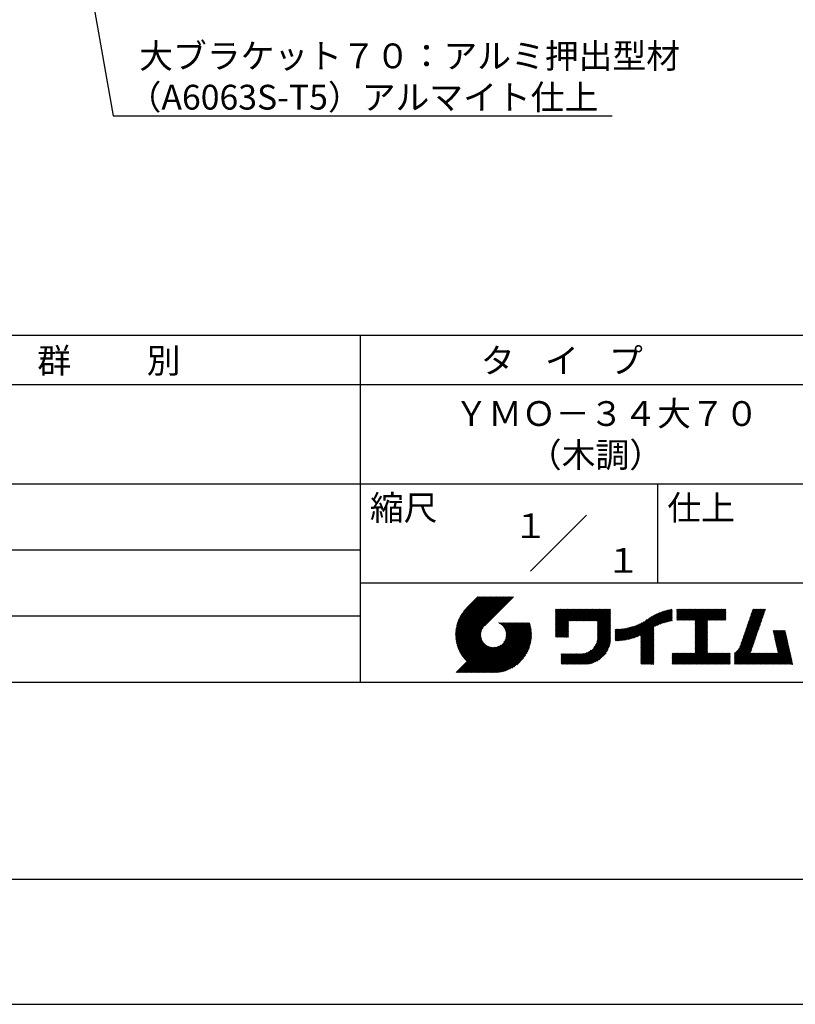
# Model space of a CAD drawing. Extents: x 0 to 210, y 0 to 297.
# Drawn here: x 76 to 154, y 0 to 99 of the extents above; entities that cross this region are included whole.
import ezdxf
from ezdxf.enums import TextEntityAlignment as Align

# ---------------------------------------------------------------- set-up
doc = ezdxf.new("R2010")
doc.units = 0
doc.header["$LTSCALE"] = 0.4
doc.layers.get('DEFPOINTS').update_dxf_attribs({"linetype": 'CONTINUOUS'})
doc.layers.add('DIMS', color=1, linetype='CONTINUOUS')
doc.layers.add('TITLE', color=7, linetype='CONTINUOUS')
doc.styles.get("Standard").update_dxf_attribs({"font": 'romans.shx', "bigfont": 'bigfont.shx'})

msp = doc.modelspace()

# ---------------------------------------------------------------- linework, layer by layer
at = {"layer": 'DEFPOINTS'}
msp.add_line((0, 0), (210, 0), dxfattribs=at)
at = {"layer": 'DIMS'}
msp.add_lwpolyline([(79.477, 120.638), (84.947, 89.617), (135.301, 89.617)], dxfattribs=at)
at = {"layer": 'TITLE'}
for p, q in [((20, 67.5), (199.75, 67.5)), ((109.875, 67.5), (109.875, 32.5)), ((20, 62.5), (199.75, 62.5)), ((20, 52.5), (199.75, 52.5)), ((139.875, 52.5), (139.875, 42.5)), ((127.047, 43.672), (132.703, 49.328)), ((64.875, 45.833), (109.875, 45.833)), ((109.875, 42.5), (199.75, 42.5)), ((119.501, 37.248), (123.356, 41.104)), ((119.501, 37.336), (123.269, 41.104)), ((119.502, 37.163), (123.444, 41.104)), ((119.503, 37.426), (123.182, 41.104)), ((119.506, 37.079), (123.531, 41.104)), ((119.508, 37.518), (123.094, 41.104)), ((119.511, 36.997), (123.618, 41.104)), ((119.515, 37.612), (123.007, 41.104)), ((119.518, 36.916), (123.705, 41.104)), ((119.525, 37.709), (122.92, 41.104)), ((119.526, 36.837), (123.793, 41.104)), ((119.536, 36.76), (123.88, 41.104)), ((119.538, 37.809), (122.833, 41.104)), ((119.547, 36.684), (123.967, 41.104)), ((119.554, 37.912), (122.745, 41.104)), ((119.559, 36.609), (124.055, 41.104)), ((119.573, 36.535), (124.142, 41.104)), ((119.573, 38.019), (122.658, 41.104)), ((119.588, 36.463), (124.229, 41.104)), ((119.597, 38.13), (122.571, 41.104)), ((119.604, 36.392), (124.316, 41.104)), ((119.622, 36.322), (124.404, 41.104)), ((119.625, 38.246), (122.483, 41.104)), ((119.64, 36.253), (124.491, 41.104)), ((119.659, 38.367), (122.396, 41.104)), ((119.66, 36.185), (124.578, 41.104)), ((119.68, 36.119), (124.665, 41.104)), ((119.699, 38.494), (122.309, 41.104)), ((119.702, 36.053), (124.753, 41.104)), ((119.724, 35.988), (124.84, 41.104)), ((119.748, 35.924), (124.927, 41.104)), ((119.748, 38.63), (122.222, 41.104)), ((119.772, 35.862), (125.015, 41.104)), ((119.797, 35.8), (125.102, 41.104)), ((119.806, 38.776), (122.134, 41.104)), ((119.824, 35.738), (125.189, 41.104)), ((119.851, 35.678), (125.276, 41.104)), ((119.878, 38.936), (122.047, 41.104)), ((119.971, 39.115), (121.96, 41.104)), ((120.096, 39.328), (121.872, 41.104)), ((120.302, 39.621), (121.785, 41.104)), ((121.742, 41.104), (120.621, 39.983)), ((125.338, 41.104), (122.419, 38.185)), ((129.593, 39.628), (129.81, 39.845)), ((129.593, 39.802), (129.636, 39.845)), ((129.593, 39.715), (129.723, 39.845)), ((129.593, 39.017), (130.421, 39.845)), ((129.593, 38.929), (130.509, 39.845)), ((129.593, 38.842), (130.596, 39.845)), ((129.593, 38.755), (130.683, 39.845)), ((129.593, 38.057), (131.382, 39.845)), ((129.593, 37.969), (131.469, 39.845)), ((129.593, 37.882), (131.556, 39.845)), ((129.593, 37.795), (131.643, 39.845)), ((129.593, 37.707), (131.731, 39.845)), ((129.593, 37.62), (131.818, 39.845)), ((129.593, 37.533), (131.905, 39.845)), ((129.593, 37.446), (131.993, 39.845)), ((129.593, 38.493), (130.945, 39.845)), ((129.593, 38.406), (131.032, 39.845)), ((129.593, 38.318), (131.12, 39.845)), ((129.593, 38.231), (131.207, 39.845)), ((129.593, 38.144), (131.294, 39.845)), ((129.593, 38.668), (130.771, 39.845)), ((129.593, 38.58), (130.858, 39.845)), ((129.593, 39.104), (130.334, 39.845)), ((129.593, 39.191), (130.247, 39.845)), ((129.593, 39.366), (130.072, 39.845)), ((129.593, 39.279), (130.16, 39.845)), ((129.593, 39.54), (129.898, 39.845)), ((129.593, 39.453), (129.985, 39.845)), ((130.924, 38.69), (132.08, 39.845)), ((131.012, 38.69), (132.167, 39.845)), ((131.099, 38.69), (132.254, 39.845)), ((131.186, 38.69), (132.342, 39.845)), ((131.274, 38.69), (132.429, 39.845)), ((131.361, 38.69), (132.516, 39.845)), ((131.448, 38.69), (132.604, 39.845)), ((131.535, 38.69), (132.691, 39.845)), ((131.623, 38.69), (132.778, 39.845)), ((131.71, 38.69), (132.865, 39.845)), ((131.797, 38.69), (132.953, 39.845)), ((131.885, 38.69), (133.04, 39.845)), ((131.972, 38.69), (133.127, 39.845)), ((132.059, 38.69), (133.215, 39.845)), ((132.146, 38.69), (133.302, 39.845)), ((132.234, 38.69), (133.389, 39.845)), ((132.321, 38.69), (133.476, 39.845)), ((132.408, 38.69), (133.564, 39.845)), ((132.496, 38.69), (133.651, 39.845)), ((132.583, 38.69), (133.738, 39.845)), ((132.67, 38.69), (133.826, 39.845)), ((132.757, 38.69), (133.913, 39.845)), ((132.845, 38.69), (134, 39.845)), ((132.932, 38.69), (134.087, 39.845)), ((133.019, 38.69), (134.175, 39.845)), ((133.107, 38.69), (134.262, 39.845)), ((133.194, 38.69), (134.349, 39.845)), ((133.281, 38.69), (134.437, 39.845)), ((133.368, 38.69), (134.524, 39.845)), ((133.456, 38.69), (134.611, 39.845)), ((133.543, 38.69), (134.698, 39.845)), ((133.63, 38.69), (134.786, 39.845)), ((133.718, 38.69), (134.873, 39.845)), ((133.805, 38.69), (134.96, 39.845)), ((133.823, 38.534), (135.135, 39.845)), ((133.823, 38.621), (135.048, 39.845)), ((133.823, 38.447), (135.139, 39.762)), ((138.178, 36.779), (141.221, 39.821)), ((138.178, 36.866), (141.113, 39.8)), ((138.178, 36.953), (141.002, 39.777)), ((138.178, 37.041), (140.888, 39.75)), ((139.626, 38.139), (141.327, 39.84)), ((139.791, 38.217), (141.36, 39.786)), ((141.813, 39.628), (142.04, 39.855)), ((141.813, 39.541), (142.128, 39.855)), ((141.813, 39.803), (141.866, 39.855)), ((141.813, 39.716), (141.953, 39.855)), ((141.813, 39.017), (142.651, 39.855)), ((141.813, 38.93), (142.739, 39.855)), ((141.813, 38.843), (142.826, 39.855)), ((141.813, 38.755), (142.913, 39.855)), ((141.813, 39.105), (142.564, 39.855)), ((141.813, 39.454), (142.215, 39.855)), ((141.813, 39.366), (142.302, 39.855)), ((141.813, 39.279), (142.39, 39.855)), ((141.813, 39.192), (142.477, 39.855)), ((141.888, 38.743), (143.001, 39.855)), ((141.976, 38.743), (143.088, 39.855)), ((142.063, 38.743), (143.175, 39.855)), ((142.15, 38.743), (143.262, 39.855)), ((142.238, 38.743), (143.35, 39.855)), ((142.325, 38.743), (143.437, 39.855)), ((142.412, 38.743), (143.524, 39.855)), ((142.499, 38.743), (143.612, 39.855)), ((142.587, 38.743), (143.699, 39.855)), ((142.674, 38.743), (143.786, 39.855)), ((142.761, 38.743), (143.873, 39.855)), ((142.849, 38.743), (143.961, 39.855)), ((142.936, 38.743), (144.048, 39.855)), ((143.023, 38.743), (144.135, 39.855)), ((143.11, 38.743), (144.223, 39.855)), ((143.198, 38.743), (144.31, 39.855)), ((143.285, 38.743), (144.397, 39.855)), ((143.372, 38.743), (144.484, 39.855)), ((143.46, 38.743), (144.572, 39.855)), ((143.547, 38.743), (144.659, 39.855)), ((143.634, 38.743), (144.746, 39.855)), ((143.662, 38.422), (145.095, 39.855)), ((143.662, 38.335), (145.183, 39.855)), ((143.662, 38.247), (145.27, 39.855)), ((143.662, 38.16), (145.357, 39.855)), ((143.662, 38.073), (145.445, 39.855)), ((143.662, 37.986), (145.532, 39.855)), ((143.662, 37.898), (145.619, 39.855)), ((143.662, 37.811), (145.706, 39.855)), ((143.662, 37.724), (145.794, 39.855)), ((143.662, 38.684), (144.834, 39.855)), ((143.662, 38.597), (144.921, 39.855)), ((143.662, 38.509), (145.008, 39.855)), ((143.662, 37.636), (145.881, 39.855)), ((143.662, 37.549), (145.968, 39.855)), ((144.943, 38.743), (146.056, 39.855)), ((145.031, 38.743), (146.143, 39.855)), ((145.118, 38.743), (146.23, 39.855)), ((145.205, 38.743), (146.317, 39.855)), ((145.293, 38.743), (146.405, 39.855)), ((145.38, 38.743), (146.492, 39.855)), ((145.467, 38.743), (146.579, 39.855)), ((145.554, 38.743), (146.667, 39.855)), ((145.642, 38.743), (146.754, 39.855)), ((145.729, 38.743), (146.755, 39.769)), ((148.828, 37.914), (150.766, 39.853)), ((148.873, 38.047), (150.682, 39.855)), ((148.919, 38.18), (150.594, 39.855)), ((148.965, 38.313), (150.507, 39.855)), ((149.011, 38.447), (150.42, 39.855)), ((149.057, 38.58), (150.332, 39.855)), ((149.103, 38.713), (150.245, 39.855)), ((149.149, 38.846), (150.158, 39.855)), ((149.195, 38.979), (150.071, 39.855)), ((149.24, 39.112), (149.983, 39.855)), ((149.286, 39.246), (149.896, 39.855)), ((149.332, 39.379), (149.809, 39.855)), ((149.378, 39.512), (149.721, 39.855)), ((149.424, 39.645), (149.634, 39.855)), ((149.47, 39.778), (149.547, 39.855)), ((64.875, 39.167), (109.875, 39.167)), ((133.823, 38.359), (135.139, 39.675)), ((133.823, 38.272), (135.139, 39.587)), ((133.823, 38.185), (135.139, 39.5)), ((133.823, 38.097), (135.139, 39.413)), ((133.823, 38.01), (135.139, 39.325)), ((133.823, 37.923), (135.139, 39.238)), ((133.823, 37.836), (135.139, 39.151)), ((133.823, 37.748), (135.139, 39.064)), ((133.823, 37.661), (135.139, 38.976)), ((133.823, 37.574), (135.139, 38.889)), ((133.823, 37.486), (135.139, 38.802)), ((136.783, 36.78), (138.829, 38.826)), ((136.894, 36.804), (139.084, 38.994)), ((137.008, 36.83), (139.299, 39.122)), ((137.125, 36.86), (139.491, 39.226)), ((137.246, 36.894), (139.666, 39.314)), ((137.371, 36.931), (139.829, 39.389)), ((137.5, 36.973), (139.982, 39.455)), ((137.635, 37.021), (140.127, 39.513)), ((137.776, 37.075), (140.266, 39.565)), ((137.925, 37.136), (140.399, 39.61)), ((138.082, 37.206), (140.527, 39.651)), ((138.178, 37.128), (140.771, 39.721)), ((138.178, 37.215), (140.651, 39.688)), ((139.946, 38.285), (141.36, 39.699)), ((140.093, 38.345), (141.36, 39.611)), ((140.234, 38.398), (141.36, 39.524)), ((140.368, 38.445), (141.36, 39.437)), ((140.497, 38.487), (141.36, 39.35)), ((140.622, 38.524), (141.36, 39.262)), ((140.743, 38.558), (141.36, 39.175)), ((140.861, 38.588), (141.36, 39.088)), ((140.975, 38.615), (141.36, 39)), ((141.087, 38.64), (141.36, 38.913)), ((141.195, 38.661), (141.36, 38.826)), ((141.302, 38.68), (141.36, 38.739)), ((145.816, 38.743), (146.755, 39.682)), ((145.904, 38.743), (146.755, 39.595)), ((145.991, 38.743), (146.755, 39.507)), ((146.078, 38.743), (146.755, 39.42)), ((146.165, 38.743), (146.755, 39.333)), ((146.253, 38.743), (146.755, 39.245)), ((146.34, 38.743), (146.755, 39.158)), ((146.427, 38.743), (146.755, 39.071)), ((146.515, 38.743), (146.755, 38.984)), ((146.602, 38.743), (146.755, 38.896)), ((146.689, 38.743), (146.755, 38.809)), ((148.461, 36.849), (150.399, 38.787)), ((148.506, 36.982), (150.445, 38.92)), ((148.552, 37.115), (150.491, 39.054)), ((148.598, 37.248), (150.537, 39.187)), ((148.644, 37.381), (150.583, 39.32)), ((148.69, 37.514), (150.629, 39.453)), ((148.736, 37.648), (150.674, 39.586)), ((148.782, 37.781), (150.72, 39.719)), ((119.879, 35.619), (122.28, 38.021)), ((119.907, 35.56), (122.161, 37.814)), ((121.376, 33.451), (126.413, 38.487)), ((121.464, 33.451), (126.5, 38.487)), ((121.551, 33.451), (126.587, 38.487)), ((121.638, 33.451), (126.675, 38.487)), ((121.726, 33.451), (126.762, 38.487)), ((121.813, 33.451), (126.849, 38.487)), ((121.9, 33.451), (126.937, 38.487)), ((121.987, 33.451), (126.974, 38.437)), ((122.075, 33.451), (126.994, 38.37)), ((122.162, 33.451), (127.014, 38.303)), ((122.249, 33.451), (127.032, 38.234)), ((122.337, 33.451), (127.05, 38.164)), ((122.424, 33.451), (127.066, 38.093)), ((122.511, 33.451), (127.081, 38.021)), ((122.598, 33.451), (127.095, 37.947)), ((122.686, 33.451), (127.107, 37.872)), ((122.773, 33.451), (127.118, 37.796)), ((123.784, 38.477), (123.794, 38.487)), ((123.846, 38.452), (123.882, 38.487)), ((123.905, 38.424), (123.969, 38.487)), ((123.962, 38.393), (124.056, 38.487)), ((124.017, 38.36), (124.143, 38.487)), ((124.069, 38.325), (124.231, 38.487)), ((124.119, 38.288), (124.318, 38.487)), ((124.167, 38.249), (124.405, 38.487)), ((124.212, 38.207), (124.493, 38.487)), ((124.256, 38.163), (124.58, 38.487)), ((124.298, 38.118), (124.667, 38.487)), ((124.337, 38.07), (124.754, 38.487)), ((124.374, 38.02), (124.842, 38.487)), ((124.377, 36.539), (126.326, 38.487)), ((124.41, 37.968), (124.929, 38.487)), ((124.442, 37.913), (125.016, 38.487)), ((124.473, 37.857), (125.104, 38.487)), ((124.495, 36.743), (126.238, 38.487)), ((124.501, 37.797), (125.191, 38.487)), ((124.526, 37.735), (125.278, 38.487)), ((124.549, 37.671), (125.365, 38.487)), ((124.55, 36.886), (126.151, 38.487)), ((124.569, 37.603), (125.453, 38.487)), ((124.582, 37.005), (126.064, 38.487)), ((124.585, 37.532), (125.54, 38.487)), ((124.598, 37.458), (125.627, 38.487)), ((124.6, 37.111), (125.976, 38.487)), ((124.607, 37.379), (125.715, 38.487)), ((124.609, 37.207), (125.889, 38.487)), ((124.611, 37.296), (125.802, 38.487)), ((129.593, 37.358), (130.873, 38.638)), ((129.593, 37.271), (130.873, 38.551)), ((129.593, 37.184), (130.873, 38.464)), ((129.593, 37.096), (130.873, 38.376)), ((129.621, 37.037), (130.873, 38.289)), ((129.708, 37.037), (130.873, 38.202)), ((129.795, 37.037), (130.873, 38.114)), ((129.882, 37.037), (130.873, 38.027)), ((129.97, 37.037), (130.873, 37.94)), ((130.057, 37.037), (130.873, 37.853)), ((130.144, 37.037), (130.873, 37.765)), ((133.623, 36.238), (135.139, 37.754)), ((133.7, 36.403), (135.139, 37.842)), ((133.748, 36.538), (135.139, 37.929)), ((133.78, 36.658), (135.139, 38.016)), ((133.802, 36.766), (135.139, 38.103)), ((133.815, 36.867), (135.139, 38.191)), ((133.822, 36.961), (135.139, 38.278)), ((133.823, 37.399), (135.139, 38.714)), ((133.823, 37.312), (135.139, 38.627)), ((133.823, 37.225), (135.139, 38.54)), ((133.823, 37.137), (135.139, 38.453)), ((133.823, 37.05), (135.139, 38.365)), ((135.601, 36.733), (136.809, 37.941)), ((135.601, 36.82), (136.7, 37.919)), ((135.601, 36.907), (136.594, 37.9)), ((135.601, 36.995), (136.49, 37.884)), ((135.601, 37.082), (136.389, 37.869)), ((135.601, 37.169), (136.289, 37.857)), ((135.601, 37.256), (136.191, 37.847)), ((135.601, 37.344), (136.095, 37.838)), ((135.601, 37.431), (136.001, 37.831)), ((135.601, 37.518), (135.909, 37.826)), ((135.601, 37.605), (135.818, 37.822)), ((135.601, 37.693), (135.728, 37.82)), ((135.601, 37.78), (135.64, 37.819)), ((135.619, 36.663), (136.921, 37.965)), ((135.707, 36.664), (137.035, 37.992)), ((135.796, 36.666), (137.153, 38.023)), ((135.887, 36.669), (137.275, 38.057)), ((135.979, 36.674), (137.401, 38.096)), ((136.073, 36.681), (137.532, 38.14)), ((136.168, 36.689), (137.668, 38.189)), ((136.266, 36.699), (137.811, 38.244)), ((136.365, 36.711), (137.961, 38.307)), ((136.466, 36.725), (138.121, 38.38)), ((136.569, 36.741), (138.293, 38.465)), ((136.675, 36.759), (138.484, 38.568)), ((138.178, 36.692), (139.494, 38.007)), ((138.178, 36.604), (139.494, 37.92)), ((138.178, 36.517), (139.494, 37.832)), ((138.178, 36.43), (139.494, 37.745)), ((143.662, 37.462), (144.906, 38.706)), ((143.662, 37.375), (144.906, 38.619)), ((143.662, 37.287), (144.906, 38.532)), ((143.662, 37.2), (144.906, 38.444)), ((143.662, 37.113), (144.906, 38.357)), ((143.662, 37.025), (144.906, 38.27)), ((143.662, 36.938), (144.906, 38.182)), ((143.662, 36.851), (144.906, 38.095)), ((143.662, 36.764), (144.906, 38.008)), ((143.662, 36.676), (144.906, 37.921)), ((143.662, 36.589), (144.906, 37.833)), ((143.662, 36.502), (144.906, 37.746)), ((148.084, 35.861), (150.078, 37.855)), ((148.185, 36.05), (150.124, 37.988)), ((148.231, 36.183), (150.17, 38.121)), ((148.277, 36.316), (150.216, 38.255)), ((148.323, 36.449), (150.262, 38.388)), ((148.369, 36.582), (150.307, 38.521)), ((148.415, 36.715), (150.353, 38.654)), ((119.937, 35.503), (122.105, 37.671)), ((119.967, 35.446), (122.073, 37.551)), ((119.999, 35.39), (122.054, 37.446)), ((120.031, 35.334), (122.045, 37.349)), ((120.063, 35.28), (122.043, 37.26)), ((120.097, 35.226), (122.047, 37.177)), ((120.131, 35.173), (122.056, 37.098)), ((120.166, 35.121), (122.069, 37.023)), ((120.202, 35.069), (122.085, 36.953)), ((120.238, 35.019), (122.105, 36.885)), ((120.276, 34.968), (122.127, 36.82)), ((120.314, 34.919), (122.153, 36.759)), ((122.86, 33.451), (127.128, 37.719)), ((122.965, 33.468), (127.137, 37.64)), ((123.045, 33.461), (127.143, 37.559)), ((123.127, 33.456), (127.149, 37.477)), ((123.211, 33.453), (127.161, 37.402)), ((123.297, 33.451), (127.154, 37.308)), ((123.384, 33.451), (127.153, 37.22)), ((123.474, 33.454), (127.151, 37.13)), ((123.566, 33.458), (127.146, 37.039)), ((123.66, 33.465), (127.139, 36.944)), ((123.757, 33.475), (127.129, 36.847)), ((123.857, 33.488), (127.117, 36.747)), ((130.232, 37.037), (130.873, 37.678)), ((130.319, 37.037), (130.873, 37.591)), ((130.406, 37.037), (130.873, 37.503)), ((130.493, 37.037), (130.873, 37.416)), ((130.581, 37.037), (130.873, 37.329)), ((130.668, 37.037), (130.873, 37.242)), ((130.755, 37.037), (130.873, 37.154)), ((130.843, 37.037), (130.873, 37.067)), ((131.85, 34.291), (135.139, 37.58)), ((131.937, 34.291), (135.139, 37.492)), ((132.024, 34.291), (135.139, 37.405)), ((132.112, 34.291), (135.139, 37.318)), ((132.199, 34.291), (135.139, 37.231)), ((132.286, 34.291), (135.139, 37.143)), ((132.373, 34.291), (135.139, 37.056)), ((132.461, 34.291), (135.139, 36.969)), ((132.549, 34.292), (135.138, 36.88)), ((132.641, 34.296), (135.133, 36.789)), ((133.453, 35.981), (135.139, 37.667)), ((138.178, 36.342), (139.494, 37.658)), ((138.178, 36.255), (139.494, 37.57)), ((138.178, 36.168), (139.494, 37.483)), ((138.178, 36.081), (139.494, 37.396)), ((138.178, 35.993), (139.494, 37.309)), ((138.178, 35.906), (139.494, 37.221)), ((138.178, 35.819), (139.494, 37.134)), ((138.178, 35.731), (139.494, 37.047)), ((138.178, 35.644), (139.494, 36.959)), ((138.178, 35.557), (139.494, 36.872)), ((138.178, 35.47), (139.494, 36.785)), ((143.662, 36.414), (144.906, 37.659)), ((143.662, 36.327), (144.906, 37.571)), ((143.662, 36.24), (144.906, 37.484)), ((143.662, 36.153), (144.906, 37.397)), ((143.662, 36.065), (144.906, 37.31)), ((143.662, 35.978), (144.906, 37.222)), ((143.662, 35.891), (144.906, 37.135)), ((143.662, 35.803), (144.906, 37.048)), ((143.662, 35.716), (144.906, 36.96)), ((143.662, 35.629), (144.906, 36.873)), ((143.662, 35.542), (144.906, 36.786)), ((147.648, 35.338), (150.032, 37.722)), ((147.648, 35.251), (149.986, 37.589)), ((147.648, 35.163), (149.94, 37.456)), ((147.648, 35.076), (149.894, 37.322)), ((147.648, 34.989), (149.849, 37.189)), ((147.648, 34.902), (149.803, 37.056)), ((147.648, 34.814), (149.757, 36.923)), ((147.648, 34.727), (149.711, 36.79)), ((151.529, 37.648), (151.598, 37.717)), ((151.545, 37.577), (151.685, 37.717)), ((151.562, 37.506), (151.773, 37.717)), ((151.578, 37.435), (151.86, 37.717)), ((151.594, 37.363), (151.947, 37.717)), ((151.61, 37.292), (152.034, 37.717)), ((151.626, 37.221), (152.122, 37.717)), ((151.642, 37.15), (152.209, 37.717)), ((151.659, 37.079), (152.296, 37.717)), ((151.675, 37.008), (152.384, 37.717)), ((151.691, 36.937), (152.471, 37.717)), ((151.707, 36.866), (152.558, 37.717)), ((151.723, 36.795), (152.645, 37.717)), ((151.74, 36.724), (152.733, 37.717)), ((151.756, 36.652), (152.759, 37.655)), ((151.772, 36.581), (152.775, 37.584)), ((151.788, 36.51), (152.791, 37.513)), ((151.804, 36.439), (152.807, 37.442)), ((151.82, 36.368), (152.823, 37.371)), ((151.837, 36.297), (152.839, 37.3)), ((151.853, 36.226), (152.856, 37.229)), ((151.869, 36.155), (152.872, 37.158)), ((151.885, 36.084), (152.888, 37.086)), ((151.901, 36.013), (152.904, 37.015)), ((151.918, 35.941), (152.92, 36.944)), ((151.934, 35.87), (152.937, 36.873)), ((151.95, 35.799), (152.953, 36.802)), ((119.544, 33.451), (122.441, 36.348)), ((119.631, 33.451), (122.487, 36.307)), ((119.718, 33.451), (122.535, 36.267)), ((119.805, 33.451), (122.585, 36.23)), ((119.893, 33.451), (122.637, 36.195)), ((119.98, 33.451), (122.691, 36.162)), ((120.067, 33.451), (122.748, 36.132)), ((120.155, 33.451), (122.807, 36.104)), ((120.242, 33.451), (122.869, 36.078)), ((120.329, 33.451), (122.934, 36.055)), ((120.352, 34.871), (122.181, 36.699)), ((120.392, 34.823), (122.211, 36.642)), ((120.416, 33.451), (123.001, 36.036)), ((120.432, 34.775), (122.244, 36.588)), ((120.473, 34.729), (122.279, 36.536)), ((120.504, 33.451), (123.072, 36.019)), ((120.514, 34.683), (122.317, 36.486)), ((120.556, 34.638), (122.356, 36.438)), ((120.591, 33.451), (123.147, 36.006)), ((120.599, 34.594), (122.398, 36.392)), ((120.678, 33.451), (123.225, 35.998)), ((120.766, 33.451), (123.308, 35.994)), ((120.853, 33.451), (123.398, 35.996)), ((120.94, 33.451), (123.494, 36.005)), ((121.027, 33.451), (123.599, 36.023)), ((121.115, 33.451), (123.719, 36.055)), ((121.202, 33.451), (123.861, 36.11)), ((121.289, 33.451), (124.066, 36.228)), ((123.961, 33.504), (127.101, 36.644)), ((124.067, 33.523), (127.081, 36.537)), ((124.178, 33.547), (127.058, 36.426)), ((124.294, 33.575), (127.03, 36.311)), ((124.415, 33.609), (126.996, 36.19)), ((124.542, 33.649), (126.956, 36.062)), ((124.678, 33.697), (126.907, 35.927)), ((124.823, 33.756), (126.849, 35.781)), ((132.736, 34.304), (135.126, 36.694)), ((132.835, 34.315), (135.114, 36.595)), ((132.938, 34.332), (135.098, 36.491)), ((133.047, 34.353), (135.076, 36.382)), ((133.163, 34.381), (135.048, 36.267)), ((133.286, 34.418), (135.012, 36.143)), ((133.42, 34.465), (134.965, 36.009)), ((133.57, 34.527), (134.903, 35.86)), ((138.178, 35.382), (139.494, 36.698)), ((138.178, 35.295), (139.494, 36.61)), ((138.178, 35.208), (139.494, 36.523)), ((138.178, 35.12), (139.494, 36.436)), ((138.178, 35.033), (139.494, 36.348)), ((138.178, 34.946), (139.494, 36.261)), ((138.178, 34.859), (139.494, 36.174)), ((138.178, 34.771), (139.494, 36.087)), ((138.178, 34.684), (139.494, 35.999)), ((138.178, 34.597), (139.494, 35.912)), ((138.178, 34.509), (139.494, 35.825)), ((142.586, 34.291), (144.906, 36.611)), ((142.673, 34.291), (144.906, 36.524)), ((142.76, 34.291), (144.906, 36.437)), ((142.848, 34.291), (144.906, 36.349)), ((142.935, 34.291), (144.906, 36.262)), ((143.022, 34.291), (144.906, 36.175)), ((143.109, 34.291), (144.906, 36.088)), ((143.197, 34.291), (144.906, 36)), ((143.284, 34.291), (144.906, 35.913)), ((143.371, 34.291), (144.906, 35.826)), ((143.662, 35.454), (144.906, 36.699)), ((147.648, 34.64), (149.665, 36.657)), ((147.648, 34.552), (149.619, 36.523)), ((147.648, 34.465), (149.573, 36.39)), ((147.648, 34.378), (149.527, 36.257)), ((147.648, 34.291), (149.482, 36.124)), ((147.736, 34.291), (149.436, 35.991)), ((147.823, 34.291), (149.39, 35.858)), ((150.965, 34.291), (153.05, 36.375)), ((151.052, 34.291), (153.066, 36.304)), ((151.14, 34.291), (153.082, 36.233)), ((151.227, 34.291), (153.098, 36.162)), ((151.314, 34.291), (153.115, 36.091)), ((151.401, 34.291), (153.131, 36.02)), ((151.489, 34.291), (153.147, 35.949)), ((151.576, 34.291), (153.163, 35.878)), ((151.663, 34.291), (153.179, 35.807)), ((151.966, 35.728), (152.969, 36.731)), ((151.982, 35.657), (152.985, 36.66)), ((151.998, 35.586), (153.001, 36.589)), ((152.015, 35.515), (153.017, 36.518)), ((152.031, 35.444), (153.034, 36.447)), ((124.983, 33.828), (126.777, 35.622)), ((125.162, 33.919), (126.685, 35.443)), ((125.374, 34.044), (126.56, 35.23)), ((125.665, 34.248), (126.356, 34.939)), ((130.162, 34.872), (130.638, 35.348)), ((130.162, 34.785), (130.725, 35.348)), ((130.162, 34.698), (130.812, 35.348)), ((130.162, 34.61), (130.9, 35.348)), ((130.162, 34.523), (130.987, 35.348)), ((130.162, 34.436), (131.074, 35.348)), ((130.162, 34.348), (131.161, 35.348)), ((130.162, 35.134), (130.376, 35.348)), ((130.162, 35.047), (130.463, 35.348)), ((130.162, 34.959), (130.55, 35.348)), ((130.162, 35.309), (130.201, 35.348)), ((130.162, 35.221), (130.289, 35.348)), ((130.191, 34.291), (131.249, 35.348)), ((130.279, 34.291), (131.336, 35.348)), ((130.366, 34.291), (131.423, 35.348)), ((130.453, 34.291), (131.511, 35.348)), ((130.54, 34.291), (131.598, 35.348)), ((130.628, 34.291), (131.685, 35.348)), ((130.715, 34.291), (131.772, 35.348)), ((130.802, 34.291), (131.86, 35.348)), ((130.89, 34.291), (131.947, 35.348)), ((130.977, 34.291), (132.034, 35.348)), ((131.064, 34.291), (132.122, 35.348)), ((131.151, 34.291), (132.211, 35.35)), ((131.239, 34.291), (132.305, 35.357)), ((131.326, 34.291), (132.405, 35.37)), ((131.413, 34.291), (132.514, 35.391)), ((131.501, 34.291), (132.633, 35.423)), ((131.588, 34.291), (132.769, 35.472)), ((131.675, 34.291), (132.933, 35.549)), ((131.762, 34.291), (133.191, 35.719)), ((133.743, 34.613), (134.817, 35.686)), ((133.965, 34.747), (134.682, 35.465)), ((138.178, 34.422), (139.494, 35.737)), ((138.178, 34.335), (139.494, 35.65)), ((138.221, 34.291), (139.494, 35.563)), ((138.309, 34.291), (139.494, 35.476)), ((138.396, 34.291), (139.494, 35.388)), ((138.483, 34.291), (139.494, 35.301)), ((138.571, 34.291), (139.494, 35.214)), ((138.658, 34.291), (139.494, 35.126)), ((138.745, 34.291), (139.494, 35.039)), ((138.832, 34.291), (139.494, 34.952)), ((138.92, 34.291), (139.494, 34.865)), ((139.007, 34.291), (139.494, 34.777)), ((141.36, 34.811), (141.969, 35.419)), ((141.36, 34.723), (142.056, 35.419)), ((141.36, 34.898), (141.881, 35.419)), ((141.36, 35.16), (141.619, 35.419)), ((141.36, 35.073), (141.707, 35.419)), ((141.36, 34.985), (141.794, 35.419)), ((141.36, 35.334), (141.445, 35.419)), ((141.36, 35.247), (141.532, 35.419)), ((141.36, 34.636), (142.143, 35.419)), ((141.36, 34.549), (142.23, 35.419)), ((141.36, 34.462), (142.318, 35.419)), ((141.36, 34.374), (142.405, 35.419)), ((141.364, 34.291), (142.492, 35.419)), ((141.451, 34.291), (142.58, 35.419)), ((141.538, 34.291), (142.667, 35.419)), ((141.626, 34.291), (142.754, 35.419)), ((141.713, 34.291), (142.841, 35.419)), ((141.8, 34.291), (142.929, 35.419)), ((141.887, 34.291), (143.016, 35.419)), ((141.975, 34.291), (143.103, 35.419)), ((142.062, 34.291), (143.191, 35.419)), ((142.149, 34.291), (143.278, 35.419)), ((142.237, 34.291), (143.365, 35.419)), ((142.324, 34.291), (143.452, 35.419)), ((142.411, 34.291), (143.54, 35.419)), ((142.498, 34.291), (143.627, 35.419)), ((143.459, 34.291), (144.906, 35.738)), ((143.546, 34.291), (144.906, 35.651)), ((143.633, 34.291), (144.906, 35.564)), ((143.72, 34.291), (144.906, 35.477)), ((143.808, 34.291), (144.936, 35.419)), ((143.895, 34.291), (145.024, 35.419)), ((143.982, 34.291), (145.111, 35.419)), ((144.07, 34.291), (145.198, 35.419)), ((144.157, 34.291), (145.285, 35.419)), ((144.244, 34.291), (145.373, 35.419)), ((144.331, 34.291), (145.46, 35.419)), ((144.419, 34.291), (145.547, 35.419)), ((144.506, 34.291), (145.635, 35.419)), ((144.593, 34.291), (145.722, 35.419)), ((144.681, 34.291), (145.809, 35.419)), ((144.768, 34.291), (145.896, 35.419)), ((144.855, 34.291), (145.984, 35.419)), ((144.942, 34.291), (146.071, 35.419)), ((145.03, 34.291), (146.158, 35.419)), ((145.117, 34.291), (146.246, 35.419)), ((145.204, 34.291), (146.333, 35.419)), ((145.292, 34.291), (146.42, 35.419)), ((145.379, 34.291), (146.507, 35.419)), ((145.466, 34.291), (146.595, 35.419)), ((145.553, 34.291), (146.682, 35.419)), ((145.641, 34.291), (146.769, 35.419)), ((145.728, 34.291), (146.857, 35.419)), ((145.815, 34.291), (146.944, 35.419)), ((145.903, 34.291), (147.031, 35.419)), ((145.99, 34.291), (147.118, 35.419)), ((146.077, 34.291), (147.206, 35.419)), ((146.164, 34.291), (147.208, 35.334)), ((146.252, 34.291), (147.208, 35.247)), ((146.339, 34.291), (147.208, 35.16)), ((146.426, 34.291), (147.208, 35.073)), ((146.514, 34.291), (147.208, 34.985)), ((146.601, 34.291), (147.208, 34.898)), ((146.688, 34.291), (147.208, 34.811)), ((147.648, 35.425), (147.662, 35.439)), ((147.91, 34.291), (149.344, 35.724)), ((147.997, 34.291), (149.298, 35.591)), ((148.085, 34.291), (149.252, 35.458)), ((148.172, 34.291), (149.282, 35.4)), ((148.259, 34.291), (149.369, 35.4)), ((148.347, 34.291), (149.456, 35.4)), ((148.434, 34.291), (149.544, 35.4)), ((148.521, 34.291), (149.631, 35.4)), ((148.608, 34.291), (149.718, 35.4)), ((148.696, 34.291), (149.805, 35.4)), ((148.783, 34.291), (149.893, 35.4)), ((148.87, 34.291), (149.98, 35.4)), ((148.958, 34.291), (150.067, 35.4)), ((149.045, 34.291), (150.155, 35.4)), ((149.132, 34.291), (150.242, 35.4)), ((149.219, 34.291), (150.329, 35.4)), ((149.307, 34.291), (150.416, 35.4)), ((149.394, 34.291), (150.504, 35.4)), ((149.481, 34.291), (150.591, 35.4)), ((149.569, 34.291), (150.678, 35.4)), ((149.656, 34.291), (150.766, 35.4)), ((149.743, 34.291), (150.853, 35.4)), ((149.83, 34.291), (150.94, 35.4)), ((149.918, 34.291), (151.027, 35.4)), ((150.005, 34.291), (151.115, 35.4)), ((150.092, 34.291), (151.202, 35.4)), ((150.18, 34.291), (151.289, 35.4)), ((150.267, 34.291), (151.377, 35.4)), ((150.354, 34.291), (151.464, 35.4)), ((150.441, 34.291), (151.551, 35.4)), ((150.529, 34.291), (151.638, 35.4)), ((150.616, 34.291), (151.726, 35.4)), ((150.703, 34.291), (151.813, 35.4)), ((150.791, 34.291), (151.9, 35.4)), ((150.878, 34.291), (151.988, 35.4)), ((151.751, 34.291), (153.195, 35.735)), ((151.838, 34.291), (153.212, 35.664)), ((151.925, 34.291), (153.228, 35.593)), ((152.012, 34.291), (153.244, 35.522)), ((152.1, 34.291), (153.26, 35.451)), ((152.187, 34.291), (153.276, 35.38)), ((152.274, 34.291), (153.293, 35.309)), ((152.362, 34.291), (153.309, 35.238)), ((152.449, 34.291), (153.325, 35.167)), ((152.536, 34.291), (153.341, 35.096)), ((152.623, 34.291), (153.357, 35.024)), ((152.711, 34.291), (153.373, 34.953)), ((152.798, 34.291), (153.39, 34.882)), ((152.885, 34.291), (153.406, 34.811)), ((139.094, 34.291), (139.494, 34.69)), ((139.182, 34.291), (139.494, 34.603)), ((139.269, 34.291), (139.494, 34.515)), ((139.356, 34.291), (139.494, 34.428)), ((139.443, 34.291), (139.494, 34.341)), ((146.775, 34.291), (147.208, 34.723)), ((146.863, 34.291), (147.208, 34.636)), ((146.95, 34.291), (147.208, 34.549)), ((147.037, 34.291), (147.208, 34.462)), ((147.125, 34.291), (147.208, 34.374)), ((152.973, 34.291), (153.422, 34.74)), ((153.06, 34.291), (153.438, 34.669)), ((153.147, 34.291), (153.454, 34.598)), ((153.234, 34.291), (153.471, 34.527)), ((153.322, 34.291), (153.487, 34.456)), ((153.409, 34.291), (153.503, 34.385)), ((153.496, 34.291), (153.519, 34.313)), ((20, 32.5), (199.75, 32.5)), ((20, 12.625), (199.75, 12.625))]:
    msp.add_line(p, q, dxfattribs=at)

# ---------------------------------------------------------------- texts
at = {"layer": 'DIMS', "color": 7}
for s, p in [('大ブラケット７０：アルミ押出型材', (87.572, 94.408)), ('（A6063S-T5）アルマイト仕上', (86.406, 90.242))]:
    msp.add_text(s, height=2.5, dxfattribs=at).set_placement(p)
at = {"layer": 'TITLE'}
for s, p in [('群          別', (77.292, 63.675)), ('タ    イ    プ', (122.042, 63.675)), ('ＹＭＯ－３４大７０', (119.375, 58.333)), ('（木調）', (126.792, 54.167)), ('縮尺', (110.853, 48.829)), ('仕上', (140.853, 48.829))]:
    msp.add_text(s, height=2.5, dxfattribs=at).set_placement(p)
for s, p in [('１', (127.061, 48.266)), ('\u3000\u3000１', (132.99, 44.771))]:
    msp.add_text(s, height=2.5, dxfattribs=at).set_placement(p, align=Align.MIDDLE_CENTER)

doc.saveas('drawing.dxf')
